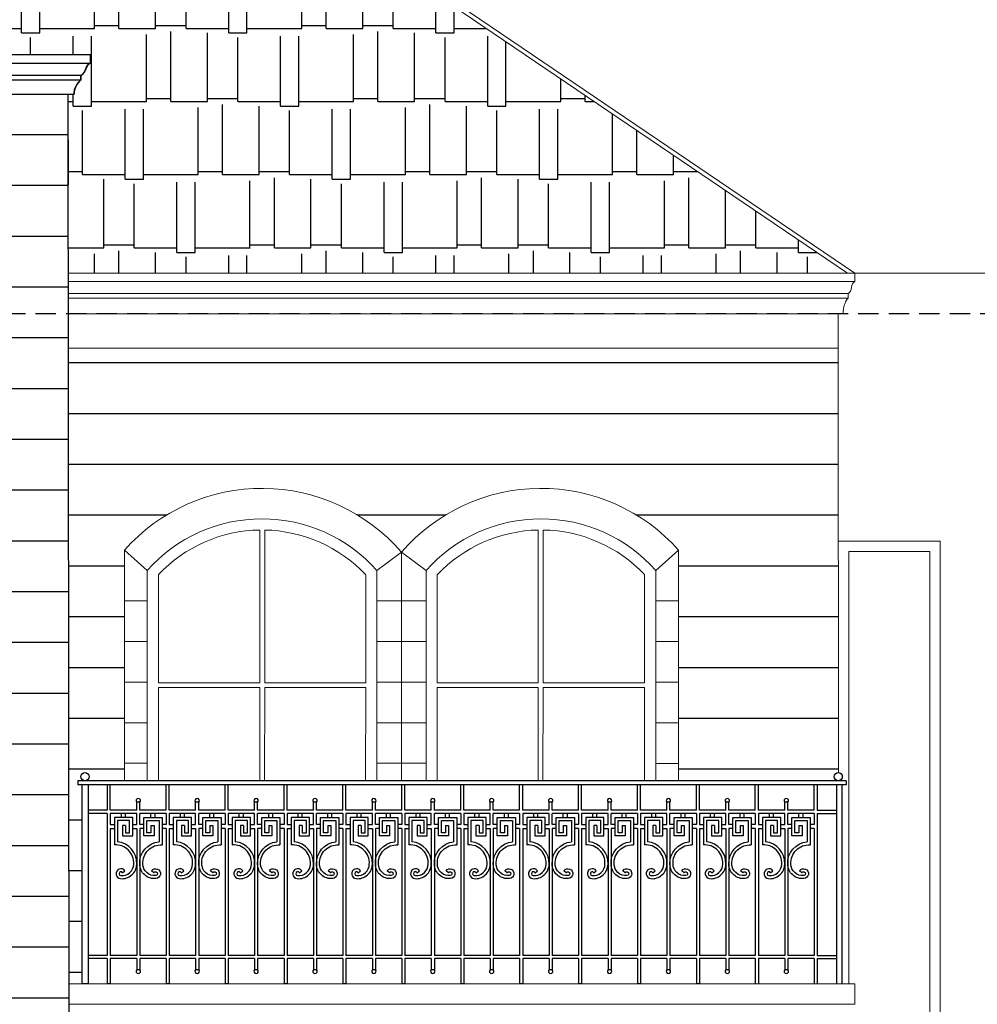
# Model space of a CAD drawing. Units: centimetres. Extents: x -28355 to 6353, y -29 to 7329.
# Drawn here: x 3551 to 4022, y 6250 to 6735 of the extents above; entities that cross this region are included whole.
import ezdxf

# ---------------------------------------------------------------- set-up
doc = ezdxf.new("R2010")
doc.units = ezdxf.units.CM
doc.header["$LTSCALE"] = 40
doc.header["$MEASUREMENT"] = 0
doc.linetypes.add('DASHED2', pattern=[0.375, 0.25, -0.125])
doc.layers.get('0').update_dxf_attribs({"linetype": 'CONTINUOUS'})
for name, color, linetype in [('ALUMINUM', 4, 'CONTINUOUS'), ('BEAMS', 7, 'DASHED2'), ('ELEVATION 1', 1, 'CONTINUOUS'), ('ELEVATION 2', 3, 'CONTINUOUS'), ('ELEVATION 3', 7, 'CONTINUOUS'), ('ELEVATION 4', 8, 'CONTINUOUS'), ('hatch', 8, 'CONTINUOUS'), ('OPENING ELEVATION', 57, 'CONTINUOUS'), ('STEEL', 11, 'CONTINUOUS')]:
    doc.layers.add(name, color=color, linetype=linetype)

# ---------------------------------------------------------------- blocks, each defined once
blk = doc.blocks.new('A$C38094909')
for p, q in [((4.31, 100), (4.31, 98)), ((382.47, 100), (4.31, 100)), ((164.85, 98), (4.31, 98)), ((6.31, 98), (6.31, 0)), ((9.31, 98), (9.31, 0)), ((134.85, 98), (14.02, 98)), ((18.79, 98), (18.79, 85.5)), ((20.29, 85.5), (20.29, 98)), ((47.79, 85.5), (47.79, 98)), ((49.29, 85.5), (49.29, 98)), ((76.79, 85.5), (76.79, 98)), ((78.29, 85.5), (78.29, 98)), ((382.47, 98), (102.45, 98)), ((105.79, 85.5), (105.79, 98)), ((107.29, 85.5), (107.29, 98)), ((134.79, 85.5), (134.79, 98)), ((136.29, 85.5), (136.29, 98)), ((163.79, 85.5), (163.79, 98)), ((165.29, 85.5), (165.29, 98)), ((192.79, 85.5), (192.79, 98)), ((194.29, 85.5), (194.29, 98)), ((221.79, 85.5), (221.79, 98)), ((223.29, 85.5), (223.29, 98)), ((250.79, 85.5), (250.79, 98)), ((252.29, 85.5), (252.29, 98)), ((279.79, 85.5), (279.79, 98)), ((281.29, 85.5), (281.29, 98)), ((308.79, 85.5), (308.79, 98)), ((310.29, 85.5), (310.29, 98)), ((337.79, 85.5), (337.79, 98)), ((339.29, 85.5), (339.29, 98)), ((366.79, 85.5), (366.79, 98)), ((368.29, 98), (368.29, 85.5)), ((377.77, 98), (377.77, 0)), ((380.47, 98), (380.47, 0)), ((382.47, 100), (382.47, 98)), ((34.79, 89.5), (33.29, 89.5)), ((33.29, 85.5), (33.29, 89.5)), ((34.79, 85.5), (34.79, 89.5)), ((63.79, 89.5), (62.29, 89.5)), ((62.29, 85.5), (62.29, 89.5)), ((63.79, 85.5), (63.79, 89.5)), ((91.29, 85.5), (91.29, 89.5)), ((92.79, 89.5), (91.29, 89.5)), ((92.79, 85.5), (92.79, 89.5)), ((120.29, 85.5), (120.29, 89.5)), ((121.79, 89.5), (120.29, 89.5)), ((121.79, 85.5), (121.79, 89.5)), ((149.29, 85.5), (149.29, 89.5)), ((150.79, 89.5), (149.29, 89.5)), ((150.79, 85.5), (150.79, 89.5)), ((178.29, 85.5), (178.29, 89.5)), ((179.79, 89.5), (178.29, 89.5)), ((179.79, 85.5), (179.79, 89.5)), ((207.29, 85.5), (207.29, 89.5)), ((208.79, 89.5), (207.29, 89.5)), ((208.79, 85.5), (208.79, 89.5)), ((236.29, 85.5), (236.29, 89.5)), ((237.79, 89.5), (236.29, 89.5)), ((237.79, 85.5), (237.79, 89.5)), ((265.29, 85.5), (265.29, 89.5)), ((266.79, 89.5), (265.29, 89.5)), ((266.79, 85.5), (266.79, 89.5)), ((294.29, 85.5), (294.29, 89.5)), ((295.79, 89.5), (294.29, 89.5)), ((295.79, 85.5), (295.79, 89.5)), ((323.29, 85.5), (323.29, 89.5)), ((324.79, 89.5), (323.29, 89.5)), ((324.79, 85.5), (324.79, 89.5)), ((352.29, 85.5), (352.29, 89.5)), ((353.79, 89.5), (352.29, 89.5)), ((353.79, 85.5), (353.79, 89.5)), ((18.79, 85.5), (9.31, 85.5)), ((18.79, 84), (9.31, 84)), ((18.79, 84), (18.79, 14)), ((33.29, 85.5), (20.29, 85.5)), ((33.29, 84), (20.29, 84)), ((20.29, 84), (20.29, 78.5)), ((25.79, 82), (25.79, 84)), ((27.79, 82), (27.79, 84)), ((33.29, 78.5), (33.29, 84)), ((47.79, 85.5), (34.79, 85.5)), ((34.79, 78.5), (34.79, 84)), ((47.79, 84), (34.79, 84)), ((40.29, 82), (40.29, 84)), ((42.29, 82), (42.29, 84)), ((47.79, 84), (47.79, 78.5)), ((62.29, 85.5), (49.29, 85.5)), ((49.29, 84), (49.29, 78.5)), ((62.29, 84), (49.29, 84)), ((54.79, 82), (54.79, 84)), ((56.79, 82), (56.79, 84)), ((62.29, 78.5), (62.29, 84)), ((76.79, 85.5), (63.79, 85.5)), ((63.79, 78.5), (63.79, 84)), ((76.79, 84), (63.79, 84)), ((69.29, 82), (69.29, 84)), ((71.29, 82), (71.29, 84)), ((76.79, 84), (76.79, 78.5)), ((91.29, 85.5), (78.29, 85.5)), ((78.29, 84), (78.29, 78.5)), ((91.29, 84), (78.29, 84)), ((83.79, 82), (83.79, 84)), ((85.79, 82), (85.79, 84)), ((91.29, 78.5), (91.29, 84)), ((105.79, 85.5), (92.79, 85.5)), ((105.79, 84), (92.79, 84)), ((92.79, 78.5), (92.79, 84)), ((98.29, 82), (98.29, 84)), ((100.29, 82), (100.29, 84)), ((105.79, 84), (105.79, 78.5)), ((120.29, 85.5), (107.29, 85.5)), ((107.29, 84), (107.29, 78.5)), ((120.29, 84), (107.29, 84)), ((112.79, 82), (112.79, 84)), ((114.79, 82), (114.79, 84)), ((120.29, 78.5), (120.29, 84)), ((134.79, 85.5), (121.79, 85.5)), ((121.79, 78.5), (121.79, 84)), ((134.79, 84), (121.79, 84)), ((127.29, 82), (127.29, 84)), ((129.29, 82), (129.29, 84)), ((134.79, 84), (134.79, 78.5)), ((149.29, 85.5), (136.29, 85.5)), ((136.29, 84), (136.29, 78.5)), ((149.29, 84), (136.29, 84)), ((141.79, 82), (141.79, 84)), ((143.79, 82), (143.79, 84)), ((149.29, 78.5), (149.29, 84)), ((163.79, 85.5), (150.79, 85.5)), ((150.79, 78.5), (150.79, 84)), ((163.79, 84), (150.79, 84)), ((156.29, 82), (156.29, 84)), ((158.29, 82), (158.29, 84)), ((163.79, 84), (163.79, 78.5)), ((178.29, 85.5), (165.29, 85.5)), ((165.29, 84), (165.29, 78.5)), ((178.29, 84), (165.29, 84)), ((170.79, 82), (170.79, 84)), ((172.79, 82), (172.79, 84)), ((178.29, 78.5), (178.29, 84)), ((192.79, 85.5), (179.79, 85.5)), ((179.79, 78.5), (179.79, 84)), ((192.79, 84), (179.79, 84)), ((185.29, 82), (185.29, 84)), ((187.29, 82), (187.29, 84)), ((192.79, 84), (192.79, 78.5)), ((207.29, 85.5), (194.29, 85.5)), ((194.29, 84), (194.29, 78.5)), ((207.29, 84), (194.29, 84)), ((199.79, 82), (199.79, 84)), ((201.79, 82), (201.79, 84)), ((207.29, 78.5), (207.29, 84)), ((221.79, 85.5), (208.79, 85.5)), ((208.79, 78.5), (208.79, 84)), ((221.79, 84), (208.79, 84)), ((214.29, 82), (214.29, 84)), ((216.29, 82), (216.29, 84)), ((221.79, 84), (221.79, 78.5)), ((236.29, 85.5), (223.29, 85.5)), ((223.29, 84), (223.29, 78.5)), ((236.29, 84), (223.29, 84)), ((228.79, 82), (228.79, 84)), ((230.79, 82), (230.79, 84)), ((236.29, 78.5), (236.29, 84)), ((250.79, 85.5), (237.79, 85.5)), ((250.79, 84), (237.79, 84)), ((237.79, 78.5), (237.79, 84)), ((243.29, 82), (243.29, 84)), ((245.29, 82), (245.29, 84)), ((250.79, 84), (250.79, 78.5)), ((265.29, 85.5), (252.29, 85.5)), ((252.29, 84), (252.29, 78.5)), ((265.29, 84), (252.29, 84)), ((257.79, 82), (257.79, 84)), ((259.79, 82), (259.79, 84)), ((265.29, 78.5), (265.29, 84)), ((279.79, 85.5), (266.79, 85.5)), ((266.79, 78.5), (266.79, 84)), ((279.79, 84), (266.79, 84)), ((272.29, 82), (272.29, 84)), ((274.29, 82), (274.29, 84)), ((279.79, 84), (279.79, 78.5)), ((294.29, 85.5), (281.29, 85.5)), ((281.29, 84), (281.29, 78.5)), ((294.29, 84), (281.29, 84)), ((286.79, 82), (286.79, 84)), ((288.79, 82), (288.79, 84)), ((294.29, 78.5), (294.29, 84)), ((308.79, 85.5), (295.79, 85.5)), ((295.79, 78.5), (295.79, 84)), ((308.79, 84), (295.79, 84)), ((301.29, 82), (301.29, 84)), ((303.29, 82), (303.29, 84)), ((308.79, 84), (308.79, 78.5)), ((323.29, 85.5), (310.29, 85.5)), ((310.29, 84), (310.29, 78.5)), ((323.29, 84), (310.29, 84)), ((315.79, 82), (315.79, 84)), ((317.79, 82), (317.79, 84)), ((323.29, 78.5), (323.29, 84)), ((337.79, 85.5), (324.79, 85.5)), ((324.79, 78.5), (324.79, 84)), ((337.79, 84), (324.79, 84)), ((330.29, 82), (330.29, 84)), ((332.29, 82), (332.29, 84)), ((337.79, 84), (337.79, 78.5)), ((352.29, 85.5), (339.29, 85.5)), ((339.29, 84), (339.29, 78.5)), ((352.29, 84), (339.29, 84)), ((344.79, 82), (344.79, 84)), ((346.79, 82), (346.79, 84)), ((352.29, 78.5), (352.29, 84)), ((366.79, 85.5), (353.79, 85.5)), ((353.79, 78.5), (353.79, 84)), ((366.79, 84), (353.79, 84)), ((359.29, 82), (359.29, 84)), ((361.29, 82), (361.29, 84)), ((366.79, 84), (366.79, 78.5)), ((368.29, 85.5), (377.77, 85.5)), ((368.29, 84), (377.77, 84)), ((368.29, 84), (368.29, 14)), ((20.29, 78.5), (22.29, 78.5)), ((31.29, 82), (22.29, 82)), ((22.29, 82), (22.29, 68.5)), ((23.79, 80.5), (23.79, 69.97)), ((29.79, 80.5), (23.79, 80.5)), ((26.29, 78), (26.29, 73)), ((27.79, 78), (26.29, 78)), ((27.79, 78), (27.79, 74.5)), ((29.79, 74.5), (29.79, 80.5)), ((31.29, 73), (31.29, 82)), ((31.29, 78.5), (33.29, 78.5)), ((36.79, 78.5), (34.79, 78.5)), ((36.79, 73), (36.79, 82)), ((36.79, 82), (45.79, 82)), ((38.29, 74.5), (38.29, 80.5)), ((38.29, 80.5), (44.29, 80.5)), ((40.29, 78), (40.29, 74.5)), ((40.29, 78), (41.79, 78)), ((41.79, 78), (41.79, 73)), ((44.29, 80.5), (44.29, 69.97)), ((45.79, 82), (45.79, 68.5)), ((47.79, 78.5), (45.79, 78.5)), ((49.29, 78.5), (51.29, 78.5)), ((51.29, 82), (51.29, 68.5)), ((60.29, 82), (51.29, 82)), ((52.79, 80.5), (52.79, 69.97)), ((58.79, 80.5), (52.79, 80.5)), ((55.29, 78), (55.29, 73)), ((56.79, 78), (55.29, 78)), ((56.79, 78), (56.79, 74.5)), ((58.79, 74.5), (58.79, 80.5)), ((60.29, 73), (60.29, 82)), ((60.29, 78.5), (62.29, 78.5)), ((65.79, 78.5), (63.79, 78.5)), ((65.79, 82), (74.79, 82)), ((65.79, 73), (65.79, 82)), ((67.29, 80.5), (73.29, 80.5)), ((67.29, 74.5), (67.29, 80.5)), ((69.29, 78), (69.29, 74.5)), ((69.29, 78), (70.79, 78)), ((70.79, 78), (70.79, 73)), ((73.29, 80.5), (73.29, 69.97)), ((74.79, 82), (74.79, 68.5)), ((76.79, 78.5), (74.79, 78.5)), ((78.29, 78.5), (80.29, 78.5)), ((80.29, 82), (80.29, 68.5)), ((89.29, 82), (80.29, 82)), ((81.79, 80.5), (81.79, 69.97)), ((87.79, 80.5), (81.79, 80.5)), ((84.29, 78), (84.29, 73)), ((85.79, 78), (84.29, 78)), ((85.79, 78), (85.79, 74.5)), ((87.79, 74.5), (87.79, 80.5)), ((89.29, 73), (89.29, 82)), ((89.29, 78.5), (91.29, 78.5)), ((94.79, 78.5), (92.79, 78.5)), ((94.79, 82), (103.79, 82)), ((94.79, 73), (94.79, 82)), ((96.29, 80.5), (102.29, 80.5)), ((96.29, 74.5), (96.29, 80.5)), ((98.29, 78), (98.29, 74.5)), ((98.29, 78), (99.79, 78)), ((99.79, 78), (99.79, 73)), ((102.29, 80.5), (102.29, 69.97)), ((103.79, 82), (103.79, 68.5)), ((105.79, 78.5), (103.79, 78.5)), ((107.29, 78.5), (109.29, 78.5)), ((109.29, 82), (109.29, 68.5)), ((118.29, 82), (109.29, 82)), ((110.79, 80.5), (110.79, 69.97)), ((116.79, 80.5), (110.79, 80.5)), ((113.29, 78), (113.29, 73)), ((114.79, 78), (113.29, 78)), ((114.79, 78), (114.79, 74.5)), ((116.79, 74.5), (116.79, 80.5)), ((118.29, 73), (118.29, 82)), ((118.29, 78.5), (120.29, 78.5)), ((123.79, 78.5), (121.79, 78.5)), ((123.79, 73), (123.79, 82)), ((123.79, 82), (132.79, 82)), ((125.29, 74.5), (125.29, 80.5)), ((125.29, 80.5), (131.29, 80.5)), ((127.29, 78), (127.29, 74.5)), ((127.29, 78), (128.79, 78)), ((128.79, 78), (128.79, 73)), ((131.29, 80.5), (131.29, 69.97)), ((132.79, 82), (132.79, 68.5)), ((134.79, 78.5), (132.79, 78.5)), ((136.29, 78.5), (138.29, 78.5)), ((138.29, 82), (138.29, 68.5)), ((147.29, 82), (138.29, 82)), ((139.79, 80.5), (139.79, 69.97)), ((145.79, 80.5), (139.79, 80.5)), ((142.29, 78), (142.29, 73)), ((143.79, 78), (142.29, 78)), ((143.79, 78), (143.79, 74.5)), ((145.79, 74.5), (145.79, 80.5)), ((147.29, 73), (147.29, 82)), ((147.29, 78.5), (149.29, 78.5)), ((152.79, 78.5), (150.79, 78.5)), ((152.79, 73), (152.79, 82)), ((152.79, 82), (161.79, 82)), ((154.29, 80.5), (160.29, 80.5)), ((154.29, 74.5), (154.29, 80.5)), ((156.29, 78), (157.79, 78)), ((156.29, 78), (156.29, 74.5)), ((157.79, 78), (157.79, 73)), ((160.29, 80.5), (160.29, 69.97)), ((161.79, 82), (161.79, 68.5)), ((163.79, 78.5), (161.79, 78.5)), ((165.29, 78.5), (167.29, 78.5)), ((167.29, 82), (167.29, 68.5)), ((176.29, 82), (167.29, 82)), ((168.79, 80.5), (168.79, 69.97)), ((174.79, 80.5), (168.79, 80.5)), ((171.29, 78), (171.29, 73)), ((172.79, 78), (171.29, 78)), ((172.79, 78), (172.79, 74.5)), ((174.79, 74.5), (174.79, 80.5)), ((176.29, 73), (176.29, 82)), ((176.29, 78.5), (178.29, 78.5)), ((181.79, 78.5), (179.79, 78.5)), ((181.79, 73), (181.79, 82)), ((181.79, 82), (190.79, 82)), ((183.29, 74.5), (183.29, 80.5)), ((183.29, 80.5), (189.29, 80.5)), ((185.29, 78), (185.29, 74.5)), ((185.29, 78), (186.79, 78)), ((186.79, 78), (186.79, 73)), ((189.29, 80.5), (189.29, 69.97)), ((190.79, 82), (190.79, 68.5)), ((192.79, 78.5), (190.79, 78.5)), ((194.29, 78.5), (196.29, 78.5)), ((205.29, 82), (196.29, 82)), ((196.29, 82), (196.29, 68.5)), ((203.79, 80.5), (197.79, 80.5)), ((197.79, 80.5), (197.79, 69.97)), ((201.79, 78), (200.29, 78)), ((200.29, 78), (200.29, 73)), ((201.79, 78), (201.79, 74.5)), ((203.79, 74.5), (203.79, 80.5)), ((205.29, 73), (205.29, 82)), ((205.29, 78.5), (207.29, 78.5)), ((210.79, 78.5), (208.79, 78.5)), ((210.79, 73), (210.79, 82)), ((210.79, 82), (219.79, 82)), ((212.29, 74.5), (212.29, 80.5)), ((212.29, 80.5), (218.29, 80.5)), ((214.29, 78), (214.29, 74.5)), ((214.29, 78), (215.79, 78)), ((215.79, 78), (215.79, 73)), ((218.29, 80.5), (218.29, 69.97)), ((219.79, 82), (219.79, 68.5)), ((221.79, 78.5), (219.79, 78.5)), ((223.29, 78.5), (225.29, 78.5)), ((225.29, 82), (225.29, 68.5)), ((234.29, 82), (225.29, 82)), ((226.79, 80.5), (226.79, 69.97)), ((232.79, 80.5), (226.79, 80.5)), ((229.29, 78), (229.29, 73)), ((230.79, 78), (229.29, 78)), ((230.79, 78), (230.79, 74.5)), ((232.79, 74.5), (232.79, 80.5)), ((234.29, 73), (234.29, 82)), ((234.29, 78.5), (236.29, 78.5)), ((239.79, 78.5), (237.79, 78.5)), ((239.79, 82), (248.79, 82)), ((239.79, 73), (239.79, 82)), ((241.29, 80.5), (247.29, 80.5)), ((241.29, 74.5), (241.29, 80.5)), ((243.29, 78), (243.29, 74.5)), ((243.29, 78), (244.79, 78)), ((244.79, 78), (244.79, 73)), ((247.29, 80.5), (247.29, 69.97)), ((248.79, 82), (248.79, 68.5)), ((250.79, 78.5), (248.79, 78.5)), ((252.29, 78.5), (254.29, 78.5)), ((254.29, 82), (254.29, 68.5)), ((263.29, 82), (254.29, 82)), ((255.79, 80.5), (255.79, 69.97)), ((261.79, 80.5), (255.79, 80.5)), ((258.29, 78), (258.29, 73)), ((259.79, 78), (258.29, 78)), ((259.79, 78), (259.79, 74.5)), ((261.79, 74.5), (261.79, 80.5)), ((263.29, 73), (263.29, 82)), ((263.29, 78.5), (265.29, 78.5)), ((268.79, 78.5), (266.79, 78.5)), ((268.79, 73), (268.79, 82)), ((268.79, 82), (277.79, 82)), ((270.29, 74.5), (270.29, 80.5)), ((270.29, 80.5), (276.29, 80.5)), ((272.29, 78), (272.29, 74.5)), ((272.29, 78), (273.79, 78)), ((273.79, 78), (273.79, 73)), ((276.29, 80.5), (276.29, 69.97)), ((277.79, 82), (277.79, 68.5)), ((279.79, 78.5), (277.79, 78.5)), ((281.29, 78.5), (283.29, 78.5)), ((283.29, 82), (283.29, 68.5)), ((292.29, 82), (283.29, 82)), ((284.79, 80.5), (284.79, 69.97)), ((290.79, 80.5), (284.79, 80.5)), ((287.29, 78), (287.29, 73)), ((288.79, 78), (287.29, 78)), ((288.79, 78), (288.79, 74.5)), ((290.79, 74.5), (290.79, 80.5)), ((292.29, 73), (292.29, 82)), ((292.29, 78.5), (294.29, 78.5)), ((297.79, 78.5), (295.79, 78.5)), ((297.79, 73), (297.79, 82)), ((297.79, 82), (306.79, 82)), ((299.29, 80.5), (305.29, 80.5)), ((299.29, 74.5), (299.29, 80.5)), ((301.29, 78), (302.79, 78)), ((301.29, 78), (301.29, 74.5)), ((302.79, 78), (302.79, 73)), ((305.29, 80.5), (305.29, 69.97)), ((306.79, 82), (306.79, 68.5)), ((308.79, 78.5), (306.79, 78.5)), ((310.29, 78.5), (312.29, 78.5)), ((312.29, 82), (312.29, 68.5)), ((321.29, 82), (312.29, 82)), ((313.79, 80.5), (313.79, 69.97)), ((319.79, 80.5), (313.79, 80.5)), ((316.29, 78), (316.29, 73)), ((317.79, 78), (316.29, 78)), ((317.79, 78), (317.79, 74.5)), ((319.79, 74.5), (319.79, 80.5)), ((321.29, 73), (321.29, 82)), ((321.29, 78.5), (323.29, 78.5)), ((326.79, 78.5), (324.79, 78.5)), ((326.79, 73), (326.79, 82)), ((326.79, 82), (335.79, 82)), ((328.29, 74.5), (328.29, 80.5)), ((328.29, 80.5), (334.29, 80.5)), ((330.29, 78), (330.29, 74.5)), ((330.29, 78), (331.79, 78)), ((331.79, 78), (331.79, 73)), ((334.29, 80.5), (334.29, 69.97)), ((335.79, 82), (335.79, 68.5)), ((337.79, 78.5), (335.79, 78.5)), ((339.29, 78.5), (341.29, 78.5)), ((341.29, 82), (341.29, 68.5)), ((350.29, 82), (341.29, 82)), ((342.79, 80.5), (342.79, 69.97)), ((348.79, 80.5), (342.79, 80.5)), ((345.29, 78), (345.29, 73)), ((346.79, 78), (345.29, 78)), ((346.79, 78), (346.79, 74.5)), ((348.79, 74.5), (348.79, 80.5)), ((350.29, 73), (350.29, 82)), ((350.29, 78.5), (352.29, 78.5)), ((355.79, 78.5), (353.79, 78.5)), ((355.79, 73), (355.79, 82)), ((355.79, 82), (364.79, 82)), ((357.29, 74.5), (357.29, 80.5)), ((357.29, 80.5), (363.29, 80.5)), ((359.29, 78), (359.29, 74.5)), ((359.29, 78), (360.79, 78)), ((360.79, 78), (360.79, 73)), ((363.29, 80.5), (363.29, 69.97)), ((364.79, 82), (364.79, 68.5)), ((366.79, 78.5), (364.79, 78.5)), ((20.29, 76.5), (22.29, 76.5)), ((20.29, 76.5), (20.29, 14)), ((26.29, 73), (31.29, 73)), ((27.79, 74.5), (29.79, 74.5)), ((31.29, 76.5), (33.29, 76.5)), ((33.29, 76.5), (33.29, 14)), ((36.79, 76.5), (34.79, 76.5)), ((34.79, 76.5), (34.79, 14)), ((41.79, 73), (36.79, 73)), ((40.29, 74.5), (38.29, 74.5)), ((47.79, 76.5), (45.79, 76.5)), ((47.79, 76.5), (47.79, 14)), ((49.29, 76.5), (51.29, 76.5)), ((49.29, 76.5), (49.29, 14)), ((55.29, 73), (60.29, 73)), ((56.79, 74.5), (58.79, 74.5)), ((60.29, 76.5), (62.29, 76.5)), ((62.29, 76.5), (62.29, 14)), ((65.79, 76.5), (63.79, 76.5)), ((63.79, 76.5), (63.79, 14)), ((70.79, 73), (65.79, 73)), ((69.29, 74.5), (67.29, 74.5)), ((76.79, 76.5), (74.79, 76.5)), ((76.79, 76.5), (76.79, 14)), ((78.29, 76.5), (80.29, 76.5)), ((78.29, 76.5), (78.29, 14)), ((84.29, 73), (89.29, 73)), ((85.79, 74.5), (87.79, 74.5)), ((89.29, 76.5), (91.29, 76.5)), ((91.29, 76.5), (91.29, 14)), ((94.79, 76.5), (92.79, 76.5)), ((92.79, 76.5), (92.79, 14)), ((99.79, 73), (94.79, 73)), ((98.29, 74.5), (96.29, 74.5)), ((105.79, 76.5), (103.79, 76.5)), ((105.79, 76.5), (105.79, 14)), ((107.29, 76.5), (107.29, 14)), ((107.29, 76.5), (109.29, 76.5)), ((113.29, 73), (118.29, 73)), ((114.79, 74.5), (116.79, 74.5)), ((118.29, 76.5), (120.29, 76.5)), ((120.29, 76.5), (120.29, 14)), ((123.79, 76.5), (121.79, 76.5)), ((121.79, 76.5), (121.79, 14)), ((128.79, 73), (123.79, 73)), ((127.29, 74.5), (125.29, 74.5)), ((134.79, 76.5), (132.79, 76.5)), ((134.79, 76.5), (134.79, 14)), ((136.29, 76.5), (136.29, 14)), ((136.29, 76.5), (138.29, 76.5)), ((142.29, 73), (147.29, 73)), ((143.79, 74.5), (145.79, 74.5)), ((147.29, 76.5), (149.29, 76.5)), ((149.29, 76.5), (149.29, 14)), ((152.79, 76.5), (150.79, 76.5)), ((150.79, 76.5), (150.79, 14)), ((157.79, 73), (152.79, 73)), ((156.29, 74.5), (154.29, 74.5)), ((163.79, 76.5), (161.79, 76.5)), ((163.79, 76.5), (163.79, 14)), ((165.29, 76.5), (165.29, 14)), ((165.29, 76.5), (167.29, 76.5)), ((171.29, 73), (176.29, 73)), ((172.79, 74.5), (174.79, 74.5)), ((176.29, 76.5), (178.29, 76.5)), ((178.29, 76.5), (178.29, 14)), ((181.79, 76.5), (179.79, 76.5)), ((179.79, 76.5), (179.79, 14)), ((186.79, 73), (181.79, 73)), ((185.29, 74.5), (183.29, 74.5)), ((192.79, 76.5), (190.79, 76.5)), ((192.79, 76.5), (192.79, 14)), ((194.29, 76.5), (194.29, 14)), ((194.29, 76.5), (196.29, 76.5)), ((200.29, 73), (205.29, 73)), ((201.79, 74.5), (203.79, 74.5)), ((205.29, 76.5), (207.29, 76.5)), ((207.29, 76.5), (207.29, 14)), ((208.79, 76.5), (208.79, 14)), ((210.79, 76.5), (208.79, 76.5)), ((215.79, 73), (210.79, 73)), ((214.29, 74.5), (212.29, 74.5)), ((221.79, 76.5), (219.79, 76.5)), ((221.79, 76.5), (221.79, 14)), ((223.29, 76.5), (223.29, 14)), ((223.29, 76.5), (225.29, 76.5)), ((229.29, 73), (234.29, 73)), ((230.79, 74.5), (232.79, 74.5)), ((234.29, 76.5), (236.29, 76.5)), ((236.29, 76.5), (236.29, 14)), ((239.79, 76.5), (237.79, 76.5)), ((237.79, 76.5), (237.79, 14)), ((244.79, 73), (239.79, 73)), ((243.29, 74.5), (241.29, 74.5)), ((250.79, 76.5), (248.79, 76.5)), ((250.79, 76.5), (250.79, 14)), ((252.29, 76.5), (252.29, 14)), ((252.29, 76.5), (254.29, 76.5)), ((258.29, 73), (263.29, 73)), ((259.79, 74.5), (261.79, 74.5)), ((263.29, 76.5), (265.29, 76.5)), ((265.29, 76.5), (265.29, 14)), ((268.79, 76.5), (266.79, 76.5)), ((266.79, 76.5), (266.79, 14)), ((273.79, 73), (268.79, 73)), ((272.29, 74.5), (270.29, 74.5)), ((279.79, 76.5), (277.79, 76.5)), ((279.79, 76.5), (279.79, 14)), ((281.29, 76.5), (281.29, 14)), ((281.29, 76.5), (283.29, 76.5)), ((287.29, 73), (292.29, 73)), ((288.79, 74.5), (290.79, 74.5)), ((292.29, 76.5), (294.29, 76.5)), ((294.29, 76.5), (294.29, 14)), ((297.79, 76.5), (295.79, 76.5)), ((295.79, 76.5), (295.79, 14)), ((302.79, 73), (297.79, 73)), ((301.29, 74.5), (299.29, 74.5)), ((308.79, 76.5), (306.79, 76.5)), ((308.79, 76.5), (308.79, 14)), ((310.29, 76.5), (310.29, 14)), ((310.29, 76.5), (312.29, 76.5)), ((316.29, 73), (321.29, 73)), ((317.79, 74.5), (319.79, 74.5)), ((321.29, 76.5), (323.29, 76.5)), ((323.29, 76.5), (323.29, 14)), ((326.79, 76.5), (324.79, 76.5)), ((324.79, 76.5), (324.79, 14)), ((331.79, 73), (326.79, 73)), ((330.29, 74.5), (328.29, 74.5)), ((337.79, 76.5), (335.79, 76.5)), ((337.79, 76.5), (337.79, 14)), ((339.29, 76.5), (339.29, 14)), ((339.29, 76.5), (341.29, 76.5)), ((345.29, 73), (350.29, 73)), ((346.79, 74.5), (348.79, 74.5)), ((350.29, 76.5), (352.29, 76.5)), ((352.29, 76.5), (352.29, 14)), ((355.79, 76.5), (353.79, 76.5)), ((353.79, 76.5), (353.79, 14)), ((360.79, 73), (355.79, 73)), ((359.29, 74.5), (357.29, 74.5)), ((366.79, 76.5), (364.79, 76.5)), ((366.79, 76.5), (366.79, 14)), ((26.35, 54.75), (27.5, 55.73)), ((41.72, 54.75), (40.57, 55.73)), ((55.35, 54.75), (56.5, 55.73)), ((70.72, 54.75), (69.57, 55.73)), ((84.35, 54.75), (85.5, 55.73)), ((99.72, 54.75), (98.57, 55.73)), ((113.35, 54.75), (114.5, 55.73)), ((128.72, 54.75), (127.57, 55.73)), ((142.35, 54.75), (143.5, 55.73)), ((157.72, 54.75), (156.57, 55.73)), ((171.35, 54.75), (172.5, 55.73)), ((186.72, 54.75), (185.57, 55.73)), ((200.35, 54.75), (201.5, 55.73)), ((215.72, 54.75), (214.57, 55.73)), ((229.35, 54.75), (230.5, 55.73)), ((244.72, 54.75), (243.57, 55.73)), ((258.35, 54.75), (259.5, 55.73)), ((273.72, 54.75), (272.57, 55.73)), ((287.35, 54.75), (288.5, 55.73)), ((302.72, 54.75), (301.57, 55.73)), ((316.35, 54.75), (317.5, 55.73)), ((331.72, 54.75), (330.57, 55.73)), ((345.35, 54.75), (346.5, 55.73)), ((360.72, 54.75), (359.57, 55.73)), ((18.79, 14), (9.31, 14)), ((18.79, 12.5), (9.31, 12.5)), ((18.79, 12.5), (18.79, 0)), ((33.29, 14), (20.29, 14)), ((20.29, 12.5), (20.29, 0)), ((33.29, 12.5), (20.29, 12.5)), ((33.29, 12.5), (33.29, 7)), ((47.79, 14), (34.79, 14)), ((34.79, 12.5), (34.79, 7)), ((47.79, 12.5), (34.79, 12.5)), ((47.79, 12.5), (47.79, 0)), ((62.29, 14), (49.29, 14)), ((49.29, 12.5), (49.29, 0)), ((62.29, 12.5), (49.29, 12.5)), ((62.29, 12.5), (62.29, 7)), ((76.79, 14), (63.79, 14)), ((63.79, 12.5), (63.79, 7)), ((76.79, 12.5), (63.79, 12.5)), ((76.79, 12.5), (76.79, 0)), ((91.29, 14), (78.29, 14)), ((78.29, 12.5), (78.29, 0)), ((91.29, 12.5), (78.29, 12.5)), ((91.29, 12.5), (91.29, 7)), ((105.79, 14), (92.79, 14)), ((92.79, 12.5), (92.79, 7)), ((105.79, 12.5), (92.79, 12.5)), ((105.79, 12.5), (105.79, 0)), ((120.29, 14), (107.29, 14)), ((107.29, 12.5), (107.29, 0)), ((120.29, 12.5), (107.29, 12.5)), ((120.29, 12.5), (120.29, 7)), ((134.79, 14), (121.79, 14)), ((121.79, 12.5), (121.79, 7)), ((134.79, 12.5), (121.79, 12.5)), ((134.79, 12.5), (134.79, 0)), ((149.29, 14), (136.29, 14)), ((136.29, 12.5), (136.29, 0)), ((149.29, 12.5), (136.29, 12.5)), ((149.29, 12.5), (149.29, 7)), ((163.79, 14), (150.79, 14)), ((150.79, 12.5), (150.79, 7)), ((163.79, 12.5), (150.79, 12.5)), ((163.79, 12.5), (163.79, 0)), ((178.29, 14), (165.29, 14)), ((165.29, 12.5), (165.29, 0)), ((178.29, 12.5), (165.29, 12.5)), ((178.29, 12.5), (178.29, 7)), ((192.79, 14), (179.79, 14)), ((179.79, 12.5), (179.79, 7)), ((192.79, 12.5), (179.79, 12.5)), ((192.79, 12.5), (192.79, 0)), ((207.29, 14), (194.29, 14)), ((194.29, 12.5), (194.29, 0)), ((207.29, 12.5), (194.29, 12.5)), ((207.29, 12.5), (207.29, 7)), ((221.79, 14), (208.79, 14)), ((208.79, 12.5), (208.79, 7)), ((221.79, 12.5), (208.79, 12.5)), ((221.79, 12.5), (221.79, 0)), ((236.29, 14), (223.29, 14)), ((223.29, 12.5), (223.29, 0)), ((236.29, 12.5), (223.29, 12.5)), ((236.29, 12.5), (236.29, 7)), ((250.79, 14), (237.79, 14)), ((237.79, 12.5), (237.79, 7)), ((250.79, 12.5), (237.79, 12.5)), ((250.79, 12.5), (250.79, 0)), ((265.29, 14), (252.29, 14)), ((252.29, 12.5), (252.29, 0)), ((265.29, 12.5), (252.29, 12.5)), ((265.29, 12.5), (265.29, 7)), ((279.79, 14), (266.79, 14)), ((266.79, 12.5), (266.79, 7)), ((279.79, 12.5), (266.79, 12.5)), ((279.79, 12.5), (279.79, 0)), ((294.29, 14), (281.29, 14)), ((281.29, 12.5), (281.29, 0)), ((294.29, 12.5), (281.29, 12.5)), ((294.29, 12.5), (294.29, 7)), ((308.79, 14), (295.79, 14)), ((295.79, 12.5), (295.79, 7)), ((308.79, 12.5), (295.79, 12.5)), ((308.79, 12.5), (308.79, 0)), ((323.29, 14), (310.29, 14)), ((310.29, 12.5), (310.29, 0)), ((323.29, 12.5), (310.29, 12.5)), ((323.29, 12.5), (323.29, 7)), ((337.79, 14), (324.79, 14)), ((324.79, 12.5), (324.79, 7)), ((337.79, 12.5), (324.79, 12.5)), ((337.79, 12.5), (337.79, 0)), ((352.29, 14), (339.29, 14)), ((339.29, 12.5), (339.29, 0)), ((352.29, 12.5), (339.29, 12.5)), ((352.29, 12.5), (352.29, 7)), ((366.79, 14), (353.79, 14)), ((353.79, 12.5), (353.79, 7)), ((366.79, 12.5), (353.79, 12.5)), ((366.79, 12.5), (366.79, 0)), ((368.29, 14), (377.77, 14)), ((368.29, 12.5), (377.77, 12.5)), ((368.29, 12.5), (368.29, 0)), ((34.79, 7), (33.29, 7)), ((63.79, 7), (62.29, 7)), ((92.79, 7), (91.29, 7)), ((121.79, 7), (120.29, 7)), ((150.79, 7), (149.29, 7)), ((179.79, 7), (178.29, 7)), ((208.79, 7), (207.29, 7)), ((237.79, 7), (236.29, 7)), ((266.79, 7), (265.29, 7)), ((295.79, 7), (294.29, 7)), ((324.79, 7), (323.29, 7)), ((353.79, 7), (352.29, 7)), ((9.31, 0), (6.31, 0)), ((20.29, 0), (18.79, 0)), ((49.29, 0), (47.79, 0)), ((78.29, 0), (76.79, 0)), ((107.29, 0), (105.79, 0)), ((136.29, 0), (134.79, 0)), ((165.29, 0), (163.79, 0)), ((194.29, 0), (192.79, 0)), ((223.29, 0), (221.79, 0)), ((252.29, 0), (250.79, 0)), ((281.29, 0), (279.79, 0)), ((310.29, 0), (308.79, 0))]:
    blk.add_line(p, q)
for points in [[(26.35, 54.75, 1.688291), (25.45, 53.38, 0.441453), (31.79, 59.05, 0.449563), (22.29, 68.5)], [(27.5, 55.73, 1.557019), (25.31, 51.89, 0.439478), (33.29, 59, 0.403788), (23.79, 69.97)], [(40.57, 55.73, -1.557019), (42.76, 51.89, -0.439478), (34.79, 59, -0.403788), (44.29, 69.97)], [(41.72, 54.75, -1.688291), (42.62, 53.38, -0.441453), (36.29, 59.05, -0.449563), (45.79, 68.5)], [(55.35, 54.75, 1.688291), (54.45, 53.38, 0.441453), (60.79, 59.05, 0.449563), (51.29, 68.5)], [(56.5, 55.73, 1.557019), (54.31, 51.89, 0.439478), (62.29, 59, 0.403788), (52.79, 69.97)], [(69.57, 55.73, -1.557019), (71.76, 51.89, -0.439478), (63.79, 59, -0.403788), (73.29, 69.97)], [(70.72, 54.75, -1.688291), (71.62, 53.38, -0.441453), (65.29, 59.05, -0.449563), (74.79, 68.5)], [(84.35, 54.75, 1.688291), (83.45, 53.38, 0.441453), (89.79, 59.05, 0.449563), (80.29, 68.5)], [(85.5, 55.73, 1.557019), (83.31, 51.89, 0.439478), (91.29, 59, 0.403788), (81.79, 69.97)], [(98.57, 55.73, -1.557019), (100.76, 51.89, -0.439478), (92.79, 59, -0.403788), (102.29, 69.97)], [(99.72, 54.75, -1.688291), (100.62, 53.38, -0.441453), (94.29, 59.05, -0.449563), (103.79, 68.5)], [(113.35, 54.75, 1.688291), (112.45, 53.38, 0.441453), (118.79, 59.05, 0.449563), (109.29, 68.5)], [(114.5, 55.73, 1.557019), (112.31, 51.89, 0.439478), (120.29, 59, 0.403788), (110.79, 69.97)], [(127.57, 55.73, -1.557019), (129.76, 51.89, -0.439478), (121.79, 59, -0.403788), (131.29, 69.97)], [(128.72, 54.75, -1.688291), (129.62, 53.38, -0.441453), (123.29, 59.05, -0.449563), (132.79, 68.5)], [(142.35, 54.75, 1.688291), (141.45, 53.38, 0.441453), (147.79, 59.05, 0.449563), (138.29, 68.5)], [(143.5, 55.73, 1.557019), (141.31, 51.89, 0.439478), (149.29, 59, 0.403788), (139.79, 69.97)], [(156.57, 55.73, -1.557019), (158.76, 51.89, -0.439478), (150.79, 59, -0.403788), (160.29, 69.97)], [(157.72, 54.75, -1.688291), (158.62, 53.38, -0.441453), (152.29, 59.05, -0.449563), (161.79, 68.5)], [(171.35, 54.75, 1.688291), (170.45, 53.38, 0.441453), (176.79, 59.05, 0.449563), (167.29, 68.5)], [(172.5, 55.73, 1.557019), (170.31, 51.89, 0.439478), (178.29, 59, 0.403788), (168.79, 69.97)], [(185.57, 55.73, -1.557019), (187.76, 51.89, -0.439478), (179.79, 59, -0.403788), (189.29, 69.97)], [(186.72, 54.75, -1.688291), (187.62, 53.38, -0.441453), (181.29, 59.05, -0.449563), (190.79, 68.5)], [(200.35, 54.75, 1.688291), (199.45, 53.38, 0.441453), (205.79, 59.05, 0.449563), (196.29, 68.5)], [(201.5, 55.73, 1.557019), (199.31, 51.89, 0.439478), (207.29, 59, 0.403788), (197.79, 69.97)], [(214.57, 55.73, -1.557019), (216.76, 51.89, -0.439478), (208.79, 59, -0.403788), (218.29, 69.97)], [(215.72, 54.75, -1.688291), (216.62, 53.38, -0.441453), (210.29, 59.05, -0.449563), (219.79, 68.5)], [(229.35, 54.75, 1.688291), (228.45, 53.38, 0.441453), (234.79, 59.05, 0.449563), (225.29, 68.5)], [(230.5, 55.73, 1.557019), (228.31, 51.89, 0.439478), (236.29, 59, 0.403788), (226.79, 69.97)], [(243.57, 55.73, -1.557019), (245.76, 51.89, -0.439478), (237.79, 59, -0.403788), (247.29, 69.97)], [(244.72, 54.75, -1.688291), (245.62, 53.38, -0.441453), (239.29, 59.05, -0.449563), (248.79, 68.5)], [(258.35, 54.75, 1.688291), (257.45, 53.38, 0.441453), (263.79, 59.05, 0.449563), (254.29, 68.5)], [(259.5, 55.73, 1.557019), (257.31, 51.89, 0.439478), (265.29, 59, 0.403788), (255.79, 69.97)], [(272.57, 55.73, -1.557019), (274.76, 51.89, -0.439478), (266.79, 59, -0.403788), (276.29, 69.97)], [(273.72, 54.75, -1.688291), (274.62, 53.38, -0.441453), (268.29, 59.05, -0.449563), (277.79, 68.5)], [(287.35, 54.75, 1.688291), (286.45, 53.38, 0.441453), (292.79, 59.05, 0.449563), (283.29, 68.5)], [(288.5, 55.73, 1.557019), (286.31, 51.89, 0.439478), (294.29, 59, 0.403788), (284.79, 69.97)], [(301.57, 55.73, -1.557019), (303.76, 51.89, -0.439478), (295.79, 59, -0.403788), (305.29, 69.97)], [(302.72, 54.75, -1.688291), (303.62, 53.38, -0.441453), (297.29, 59.05, -0.449563), (306.79, 68.5)], [(316.35, 54.75, 1.688291), (315.45, 53.38, 0.441453), (321.79, 59.05, 0.449563), (312.29, 68.5)], [(317.5, 55.73, 1.557019), (315.31, 51.89, 0.439478), (323.29, 59, 0.403788), (313.79, 69.97)], [(330.57, 55.73, -1.557019), (332.76, 51.89, -0.439478), (324.79, 59, -0.403788), (334.29, 69.97)], [(331.72, 54.75, -1.688291), (332.62, 53.38, -0.441453), (326.29, 59.05, -0.449563), (335.79, 68.5)], [(345.35, 54.75, 1.688291), (344.45, 53.38, 0.441453), (350.79, 59.05, 0.449563), (341.29, 68.5)], [(346.5, 55.73, 1.557019), (344.31, 51.89, 0.439478), (352.29, 59, 0.403788), (342.79, 69.97)], [(359.57, 55.73, -1.557019), (361.76, 51.89, -0.439478), (353.79, 59, -0.403788), (363.29, 69.97)], [(360.72, 54.75, -1.688291), (361.62, 53.38, -0.441453), (355.29, 59.05, -0.449563), (364.79, 68.5)]]:
    blk.add_lwpolyline(points, format="xyb")
for centre in [(7.81, 102.08), (378.64, 102.08)]:
    blk.add_circle(centre, 2)
for centre, start, end in [((34.04, 90.3), 313.1524, 226.8476), ((63.04, 90.3), 313.1524, 226.8476), ((92.04, 90.3), 313.1524, 226.8476), ((121.04, 90.3), 313.1524, 226.8476), ((150.04, 90.3), 313.1524, 226.8476), ((179.04, 90.3), 313.1524, 226.8476), ((208.04, 90.3), 313.1524, 226.8476), ((237.04, 90.3), 313.1524, 226.8476), ((266.04, 90.3), 313.1524, 226.8476), ((295.04, 90.3), 313.1524, 226.8476), ((324.04, 90.3), 313.1524, 226.8476), ((353.04, 90.3), 313.1524, 226.8476), ((34.04, 6.2), 133.1524, 46.8476), ((63.04, 6.2), 133.1524, 46.8476), ((92.04, 6.2), 133.1524, 46.8476), ((121.04, 6.2), 133.1524, 46.8476), ((150.04, 6.2), 133.1524, 46.8476), ((179.04, 6.2), 133.1524, 46.8476), ((208.04, 6.2), 133.1524, 46.8476), ((237.04, 6.2), 133.1524, 46.8476), ((266.04, 6.2), 133.1524, 46.8476), ((295.04, 6.2), 133.1524, 46.8476), ((324.04, 6.2), 133.1524, 46.8476), ((353.04, 6.2), 133.1524, 46.8476)]:
    blk.add_arc(centre, 1.1, start, end)

msp = doc.modelspace()

# ---------------------------------------------------------------- hatches: boundary and pattern name
at = {"layer": 'hatch'}
h = msp.add_hatch(dxfattribs=at)
h.set_pattern_fill('AR-RSHKE', color=18, scale=3, angle=0.0413, style=0)
h.set_pattern_definition([(360, (-19375.81, 3310.543), (76.5, 36), [18, -15, 21, -9, 27, -12]), (360, (-19357.81, 3312.043), (76.5, 36), [15, -57, 12, -18]), (360, (-19321.81, 3308.293), (76.5, 36), [9, -93]), (90, (-19375.812, 3310.543), (-25.5, 36), [34.5, -109.5]), (90, (-19357.812, 3310.543), (-25.5, 36), [33.75, -110.25]), (90, (-19342.812, 3310.543), (-25.5, 36), [31.5, -112.5]), (90, (-19321.812, 3308.293), (-25.5, 36), [34.5, -109.5]), (90, (-19312.812, 3308.293), (-25.5, 36), [34.5, -109.5]), (90, (-19285.812, 3310.543), (-25.5, 36), [33, -111])])
edge = h.paths.add_edge_path()
edge.add_line((3636.55, 6828.13), (2707.43, 6828.13))
edge.add_line((2707.43, 6828.13), (2385.57, 6610.13))
edge.add_line((2385.57, 6610.13), (2709.85, 6610.13))
edge.add_line((2709.85, 6610.13), (2709.85, 6760.13))
edge.add_line((2709.85, 6760.13), (2779.85, 6760.13))
edge.add_line((2779.85, 6760.13), (2779.85, 6610.13))
edge.add_line((2779.85, 6610.13), (3105.11, 6610.13))
edge.add_line((3105.11, 6610.13), (3107.95, 6610.13))
edge.add_line((3107.95, 6610.13), (3107.95, 6698.13))
edge.add_line((3107.95, 6698.13), (3105.1, 6698.13))
edge.add_ellipse((3096.04, 6698.13), major_axis=(0, -9.06), ratio=0.999972, start_angle=89.9991, end_angle=142.1203)
edge.add_line((3101.6, 6705.28), (3101.6, 6705.28))
edge.add_line((3101.6, 6705.28), (3101.6, 6707.63))
edge.add_ellipse((3102.93, 6711.05), major_axis=(0, -3.66), ratio=0.999972, start_angle=277.4369, end_angle=338.7933, ccw=False)
edge.add_ellipse((3095.58, 6710.01), major_axis=(0, -3.75), ratio=0.999972, start_angle=98.6651, end_angle=159.0962)
edge.add_line((3096.92, 6713.52), (3096.92, 6713.52))
edge.add_line((3096.92, 6713.52), (3096.94, 6717.69))
edge.add_line((3096.94, 6717.69), (3585.76, 6717.69))
edge.add_line((3585.76, 6717.69), (3585.78, 6713.52))
edge.add_ellipse((3587.12, 6710.01), major_axis=(0, -3.75), ratio=0.999972, start_angle=200.9038, end_angle=261.3349)
edge.add_ellipse((3579.77, 6711.05), major_axis=(0, -3.66), ratio=0.999972, start_angle=21.2067, end_angle=82.5631, ccw=False)
edge.add_line((3581.1, 6707.63), (3581.1, 6705.28))
edge.add_ellipse((3586.66, 6698.13), major_axis=(0, -9.06), ratio=0.999972, start_angle=217.8797, end_angle=270.0009)
edge.add_line((3577.6, 6698.13), (3574.75, 6698.13))
edge.add_line((3574.75, 6698.13), (3574.8, 6653.63))
edge.add_line((3574.8, 6653.63), (3574.85, 6610.13))
edge.add_line((3574.85, 6610.13), (3958.41, 6610.13))
edge.add_line((3958.41, 6610.13), (3636.55, 6828.13))
h = msp.add_hatch(dxfattribs=at)
h.set_pattern_fill('_USER', color=256, scale=25, angle=-179.9587, pattern_type=0)
h.set_pattern_definition([(360, (-6667.248, 17478.35), (3e-13, 25), [])])
h.paths.add_polyline_path([(3527.41, 6573.21), (3527.41, 5815.13), (3575.7, 5815.13), (3574.86, 6597.78), (3574.56, 6597.78), (3574.56, 6600.13), (3574.86, 6600.13), (3574.75, 6698.13), (3107.95, 6698.13), (3107.95, 5815.13), (3155.42, 5815.13), (3155.42, 6573.21)])
h = msp.add_hatch(dxfattribs=at)
h.set_pattern_fill('_USER', color=256, scale=25, angle=-179.9587, pattern_type=0)
h.set_pattern_definition([(180, (4308.835, 4241.006), (-2e-12, -25), [])])
h.paths.add_polyline_path([(3953.72, 6573.21), (3574.89, 6573.21), (3575.22, 6260.13), (3581.49, 6260.13), (3581.49, 6358.13), (3579.49, 6358.13), (3579.49, 6360.13), (3582.99, 6360.21, -0.414214), (3580.99, 6362.21, -1), (3584.99, 6362.21, -0.414214), (3582.99, 6360.21), (3602.39, 6360.21), (3602.41, 6473.74, -0.453371), (3738.81, 6472.68, -0.453371), (3875.21, 6473.74), (3875.2, 6360.13), (3953.83, 6360.21, -0.414214), (3951.83, 6362.21, -0.43298), (3953.95, 6364.21)])

# ---------------------------------------------------------------- linework, layer by layer
at = {"layer": 'ALUMINUM', "linetype": 'Continuous', "lineweight": 0, "extrusion": (1.10388e-13, 1, -6.51689e-15)}
for p, q in [((3669.14, 6408.33), (3669.14, 6483.63)), ((3671.45, 6483.62), (3671.45, 6408.33)), ((3806.16, 6408.33), (3806.16, 6483.62)), ((3808.48, 6483.63), (3808.48, 6408.33)), ((3619.13, 6408.33), (3619.13, 6461.65)), ((3721.17, 6408.33), (3721.17, 6461.63)), ((3756.44, 6461.63), (3756.44, 6408.33)), ((3858.48, 6461.65), (3858.48, 6408.33)), ((3619.13, 6408.33), (3669.14, 6408.33)), ((3671.45, 6408.33), (3721.17, 6408.33)), ((3756.44, 6408.33), (3806.16, 6408.33)), ((3808.48, 6408.33), (3858.48, 6408.33)), ((3619.12, 6360.13), (3619.13, 6406.02)), ((3669.14, 6406.02), (3619.13, 6406.02)), ((3669.13, 6360.13), (3669.14, 6406.02)), ((3671.45, 6406.02), (3671.44, 6360.13)), ((3721.17, 6406.02), (3671.45, 6406.02)), ((3721.16, 6360.13), (3721.17, 6406.02)), ((3756.44, 6406.02), (3756.43, 6360.13)), ((3806.16, 6406.02), (3756.44, 6406.02)), ((3806.15, 6360.13), (3806.16, 6406.02)), ((3808.48, 6406.02), (3808.46, 6360.13)), ((3858.48, 6406.02), (3808.48, 6406.02)), ((3858.48, 6406.02), (3858.47, 6360.13))]:
    msp.add_line(p, q, dxfattribs=at)
at = {"layer": 'ALUMINUM', "linetype": 'Continuous', "lineweight": 0}
for points in [[(3958.97, 6473.13), (3958.95, 6260.13)], [(3958.95, 6240.13), (3958.95, 6220.13), (3958.97, 5820.13), (3998.97, 5820.13), (3998.97, 6473.13), (3958.97, 6473.13), (3958.97, 6473.13)]]:
    msp.add_lwpolyline(points, dxfattribs=at)
for centre, start, end in [((3670.14, 6413.46), 90.8204, 136.6225), ((3670.14, 6413.46), 43.3485, 88.9336), ((3807.47, 6413.46), 91.0664, 136.6515), ((3807.47, 6413.46), 43.3775, 89.1796)]:
    msp.add_arc(centre, 70.18, start, end, dxfattribs=at)
at = {"layer": 'BEAMS'}
msp.add_line((5068.68, 6590.13), (1338.21, 6590.13), dxfattribs=at)
at = {"layer": 'ELEVATION 1', "extrusion": (1.10388e-13, 1, -6.51689e-15)}
for p, q in [((3097.31, 6717.69), (3585.66, 6717.69)), ((3585.66, 6717.69), (3585.76, 6717.69)), ((3585.76, 6717.69), (3585.66, 6717.69)), ((3585.68, 6713.52), (3585.66, 6717.69)), ((3585.78, 6713.52), (3585.76, 6717.69)), ((3097.29, 6713.52), (3585.68, 6713.52)), ((3101.94, 6707.63), (3581, 6707.63)), ((3101.94, 6705.28), (3581, 6705.28)), ((3581, 6705.28), (3581, 6707.63)), ((3581.1, 6705.28), (3581.1, 6707.63)), ((3105.41, 6698.13), (3577.5, 6698.13)), ((3574.8, 6653.63), (3574.75, 6698.13)), ((3575.7, 5815.13), (3574.75, 6698.13)), ((3574.75, 6698.13), (3577.6, 6698.13)), ((3574.75, 6698.13), (3577.5, 6698.13))]:
    msp.add_line(p, q, dxfattribs=at)
at = {"layer": 'ELEVATION 1'}
for centre, major_axis, start_param, end_param in [((3579.67, 6711.05), (0, -3.66), 0.369505, 1.440376), ((3579.77, 6711.05), (0, -3.66), 0.370126, 1.440997), ((3587.02, 6710.01), (0, 3.75), 0.364218, 1.418941), ((3587.12, 6710.01), (0, -3.75), 3.506433, 4.561155), ((3586.56, 6698.13), (0, -9.06), 3.802406, 4.712092), ((3586.66, 6698.13), (0, -9.06), 3.802719, 4.712405)]:
    msp.add_ellipse(centre, major_axis=major_axis, ratio=0.999972, start_param=start_param, end_param=end_param, dxfattribs=at)
at = {"layer": 'ELEVATION 2', "linetype": 'Continuous', "lineweight": 0, "extrusion": (1.10388e-13, 1, -6.51689e-15)}
for p, q in [((3961.95, 6260.13), (3575.18, 6260.13)), ((3961.95, 6250.13), (3961.95, 6260.13)), ((3958.95, 6250.13), (3575.19, 6250.13)), ((3961.95, 6250.13), (3575.19, 6250.13))]:
    msp.add_line(p, q, dxfattribs=at)
at = {"layer": 'ELEVATION 3', "linetype": 'Continuous', "lineweight": 0, "extrusion": (1.10388e-13, 1, -6.51689e-15)}
for p, q in [((3637.17, 6830.13), (3961.98, 6610.13)), ((3636.53, 6828.14), (3958.41, 6610.13)), ((3574.56, 6610.13), (3961.98, 6610.13)), ((3961.98, 6606.01), (3961.98, 6610.13)), ((3574.56, 6606.01), (3961.98, 6606.01)), ((3574.56, 6600.13), (3958.69, 6600.13)), ((3574.56, 6597.78), (3958.69, 6597.78)), ((3958.69, 6597.78), (3958.69, 6600.13)), ((3574.56, 6590.13), (3956.22, 6590.13)), ((3953.72, 6573.21), (3953.72, 6590.13)), ((3574.56, 6573.21), (3953.72, 6573.21)), ((3953.95, 6364.21), (3953.72, 6573.21))]:
    msp.add_line(p, q, dxfattribs=at)
at = {"layer": 'ELEVATION 3', "linetype": 'Continuous', "lineweight": 0}
for centre, major_axis, start_param, end_param in [((3957.7, 6603.64), (0, 3.78), 3.520198, 4.560657), ((3962.91, 6602.59), (0, 3.66), 0.365876, 1.439597), ((3962.62, 6590.62), (0, 9.06), 0.66111, 1.625488)]:
    msp.add_ellipse(centre, major_axis=major_axis, ratio=0.707107, start_param=start_param, end_param=end_param, dxfattribs=at)
at = {"layer": 'ELEVATION 4', "linetype": 'Continuous', "lineweight": 0}
msp.add_line((3961.98, 6610.13), (4033.97, 6610.13), dxfattribs=at)
at = {"layer": 'ELEVATION 4', "linetype": 'Continuous', "lineweight": 0, "extrusion": (1.10388e-13, 1, -6.51689e-15)}
for p in [(3953.97, 6478.13), (4003.97, 5815.13)]:
    msp.add_line(p, (4003.97, 6478.13), dxfattribs=at)
at = {"layer": 'OPENING ELEVATION', "linetype": 'Continuous', "lineweight": 0}
for p, q in [((3602.41, 6473.74), (3602.39, 6360.13)), ((3613.61, 6463.77), (3602.41, 6473.74)), ((3726.67, 6463.77), (3738.81, 6472.68)), ((3738.81, 6472.68), (3738.8, 6360.13)), ((3738.81, 6472.68), (3750.94, 6463.77)), ((3863.97, 6463.77), (3875.21, 6473.74)), ((3875.21, 6473.74), (3875.2, 6360.13)), ((3613.63, 6448.77), (3602.41, 6448.77)), ((3726.67, 6448.77), (3750.94, 6448.77)), ((3863.97, 6448.74), (3875.2, 6448.74)), ((3613.63, 6428.77), (3602.41, 6428.77)), ((3726.67, 6428.77), (3750.94, 6428.77)), ((3863.97, 6428.74), (3875.2, 6428.74)), ((3613.63, 6408.77), (3602.41, 6408.77)), ((3726.67, 6408.77), (3750.94, 6408.77)), ((3863.97, 6408.74), (3875.2, 6408.74)), ((3613.64, 6388.77), (3602.41, 6388.77)), ((3726.68, 6388.77), (3750.94, 6388.77)), ((3863.96, 6388.74), (3875.19, 6388.74)), ((3613.64, 6368.77), (3602.41, 6368.77)), ((3726.68, 6368.77), (3750.95, 6368.77)), ((3863.95, 6368.74), (3875.18, 6368.74))]:
    msp.add_line(p, q, dxfattribs=at)
at = {"layer": 'OPENING ELEVATION', "linetype": 'Continuous', "lineweight": 0, "extrusion": (1.10388e-13, 1, -6.51689e-15)}
for p, q in [((3613.61, 6360.13), (3613.62, 6463.77)), ((3613.62, 6360.13), (3613.63, 6463.77)), ((3726.66, 6360.13), (3726.67, 6463.77)), ((3750.94, 6463.77), (3750.93, 6360.13)), ((3863.97, 6463.77), (3863.95, 6360.13))]:
    msp.add_line(p, q, dxfattribs=at)
at = {"layer": 'OPENING ELEVATION', "linetype": 'Continuous', "lineweight": 0}
for centre, radius, start, end in [((3670.14, 6413.46), 90.68, 40.779, 138.3317), ((3807.47, 6413.46), 90.68, 41.6683, 139.221), ((3670.14, 6413.46), 75.68, 41.6683, 138.3317), ((3807.47, 6413.46), 75.68, 41.6683, 138.3317)]:
    msp.add_arc(centre, radius, start, end, dxfattribs=at)

# ---------------------------------------------------------------- block references
at = {"layer": 'STEEL'}
msp.add_blockref('A$C38094909', (3575.18, 6260.13), dxfattribs=at)

doc.saveas('drawing.dxf')
